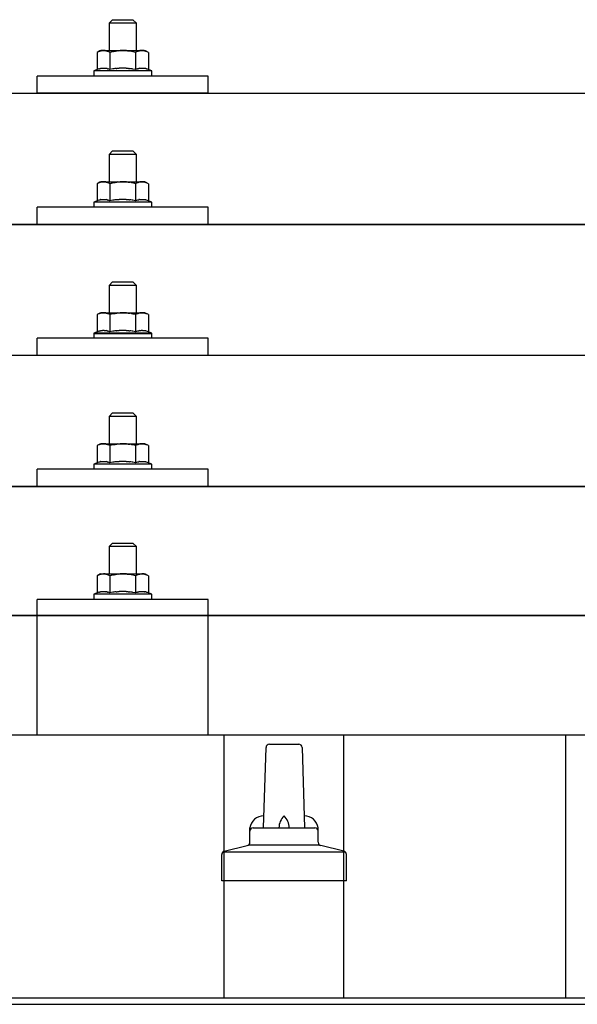
# Model space of a CAD drawing. Units: millimetres. Extents: x 0 to 21025, y 0 to 14850.
# Drawn here: x 4192 to 4356, y 5269 to 5557 of the extents above; entities that cross this region are included whole.
import ezdxf

# ---------------------------------------------------------------- set-up
doc = ezdxf.new("R2010")
doc.units = ezdxf.units.MM
doc.layers.add('YKK_13', color=4, linetype='Continuous', lineweight=30)
doc.layers.add('YKK_A1', color=4, linetype='Continuous', lineweight=30)

msp = doc.modelspace()

# ---------------------------------------------------------------- linework, layer by layer
at = {"layer": 'YKK_13'}
for p, q in [((4219.56, 5556.91), (4218.56, 5555.91)), ((4219.56, 5556.91), (4225.56, 5556.91)), ((4225.56, 5556.91), (4226.56, 5555.91)), ((4226.56, 5555.91), (4218.56, 5555.91)), ((4218.56, 5555.91), (4218.56, 5547.91)), ((4226.56, 5547.91), (4226.56, 5555.91)), ((4216.06, 5547.91), (4215.05, 5547.33)), ((4215.66, 5547.65), (4215.05, 5547.33)), ((4215.05, 5547.33), (4215.05, 5542.32)), ((4215.66, 5547.65), (4215.72, 5547.68)), ((4215.72, 5547.68), (4215.79, 5547.71)), ((4215.79, 5547.71), (4215.85, 5547.74)), ((4215.85, 5547.74), (4215.91, 5547.76)), ((4215.91, 5547.76), (4215.97, 5547.78)), ((4215.97, 5547.78), (4216.04, 5547.8)), ((4216.04, 5547.8), (4216.1, 5547.82)), ((4216.06, 5547.91), (4229.06, 5547.91)), ((4216.1, 5547.82), (4216.16, 5547.83)), ((4216.16, 5547.83), (4216.23, 5547.84)), ((4216.23, 5547.84), (4216.29, 5547.85)), ((4216.93, 5547.91), (4216.29, 5547.85)), ((4217.18, 5547.9), (4216.99, 5547.91)), ((4217.25, 5547.9), (4217.18, 5547.9)), ((4217.35, 5547.89), (4217.25, 5547.9)), ((4217.45, 5547.87), (4217.35, 5547.89)), ((4217.63, 5547.84), (4217.45, 5547.87)), ((4217.63, 5547.84), (4217.69, 5547.82)), ((4217.69, 5547.82), (4217.75, 5547.81)), ((4217.75, 5547.81), (4217.81, 5547.79)), ((4217.81, 5547.79), (4217.88, 5547.77)), ((4217.88, 5547.77), (4217.94, 5547.75)), ((4217.94, 5547.75), (4218, 5547.73)), ((4218, 5547.73), (4218.06, 5547.71)), ((4218.06, 5547.71), (4218.11, 5547.68)), ((4218.11, 5547.68), (4218.17, 5547.65)), ((4218.8, 5547.33), (4218.17, 5547.65)), ((4219.84, 5547.6), (4218.8, 5547.33)), ((4218.8, 5547.33), (4218.8, 5542.32)), ((4219.84, 5547.6), (4219.94, 5547.62)), ((4219.94, 5547.62), (4220.04, 5547.65)), ((4220.04, 5547.65), (4220.14, 5547.67)), ((4220.14, 5547.67), (4220.25, 5547.69)), ((4220.25, 5547.69), (4220.36, 5547.71)), ((4220.36, 5547.71), (4220.48, 5547.73)), ((4220.48, 5547.73), (4220.6, 5547.75)), ((4220.6, 5547.75), (4220.72, 5547.77)), ((4220.72, 5547.77), (4220.84, 5547.79)), ((4221.08, 5547.82), (4220.84, 5547.79)), ((4221.08, 5547.82), (4221.2, 5547.84)), ((4221.2, 5547.84), (4221.31, 5547.85)), ((4221.31, 5547.85), (4221.41, 5547.86)), ((4221.41, 5547.86), (4221.51, 5547.87)), ((4221.51, 5547.87), (4221.61, 5547.88)), ((4221.61, 5547.88), (4221.7, 5547.88)), ((4221.7, 5547.88), (4221.78, 5547.89)), ((4222.56, 5547.91), (4221.78, 5547.89)), ((4223.65, 5547.86), (4222.56, 5547.91)), ((4223.65, 5547.86), (4223.75, 5547.86)), ((4223.75, 5547.86), (4223.86, 5547.85)), ((4223.86, 5547.85), (4223.97, 5547.84)), ((4223.97, 5547.84), (4224.08, 5547.82)), ((4224.08, 5547.82), (4224.19, 5547.81)), ((4224.19, 5547.81), (4224.31, 5547.79)), ((4224.31, 5547.79), (4224.43, 5547.77)), ((4224.43, 5547.77), (4224.55, 5547.75)), ((4224.55, 5547.75), (4224.67, 5547.73)), ((4225.03, 5547.65), (4224.67, 5547.73)), ((4225.24, 5547.61), (4225.03, 5547.65)), ((4225.43, 5547.56), (4225.24, 5547.61)), ((4225.6, 5547.52), (4225.43, 5547.56)), ((4226.31, 5547.33), (4225.6, 5547.52)), ((4226.92, 5547.65), (4226.31, 5547.33)), ((4226.31, 5547.33), (4226.31, 5542.32)), ((4226.92, 5547.65), (4226.98, 5547.68)), ((4226.98, 5547.68), (4227.05, 5547.71)), ((4227.05, 5547.71), (4227.11, 5547.74)), ((4227.11, 5547.74), (4227.17, 5547.76)), ((4227.17, 5547.76), (4227.23, 5547.78)), ((4227.23, 5547.78), (4227.29, 5547.8)), ((4227.29, 5547.8), (4227.36, 5547.82)), ((4227.36, 5547.82), (4227.42, 5547.83)), ((4227.42, 5547.83), (4227.48, 5547.84)), ((4227.48, 5547.84), (4227.55, 5547.85)), ((4228.19, 5547.91), (4227.55, 5547.85)), ((4228.43, 5547.9), (4228.25, 5547.91)), ((4228.51, 5547.9), (4228.43, 5547.9)), ((4228.6, 5547.89), (4228.51, 5547.9)), ((4228.71, 5547.87), (4228.6, 5547.89)), ((4228.88, 5547.84), (4228.71, 5547.87)), ((4228.88, 5547.84), (4228.95, 5547.82)), ((4228.95, 5547.82), (4229.01, 5547.81)), ((4229.01, 5547.81), (4229.07, 5547.79)), ((4230.06, 5547.33), (4229.06, 5547.91)), ((4229.07, 5547.79), (4229.13, 5547.77)), ((4229.13, 5547.77), (4229.19, 5547.75)), ((4229.19, 5547.75), (4229.25, 5547.73)), ((4229.25, 5547.73), (4229.31, 5547.71)), ((4229.31, 5547.71), (4229.37, 5547.68)), ((4229.37, 5547.68), (4229.43, 5547.65)), ((4230.06, 5547.33), (4229.43, 5547.65)), ((4230.06, 5547.33), (4230.06, 5542.32)), ((4215.05, 5542.32), (4214.06, 5541.91)), ((4215.6, 5542.53), (4215.05, 5542.32)), ((4215.6, 5542.53), (4215.66, 5542.54)), ((4215.66, 5542.54), (4215.71, 5542.56)), ((4215.71, 5542.56), (4215.77, 5542.58)), ((4215.77, 5542.58), (4215.84, 5542.6)), ((4215.84, 5542.6), (4215.9, 5542.61)), ((4215.9, 5542.61), (4215.97, 5542.63)), ((4215.97, 5542.63), (4216.04, 5542.64)), ((4216.19, 5542.67), (4216.04, 5542.64)), ((4216.19, 5542.67), (4216.27, 5542.69)), ((4216.27, 5542.69), (4216.34, 5542.7)), ((4216.34, 5542.7), (4216.42, 5542.71)), ((4216.42, 5542.71), (4216.5, 5542.72)), ((4216.5, 5542.72), (4216.57, 5542.73)), ((4216.57, 5542.73), (4216.65, 5542.73)), ((4216.65, 5542.73), (4216.73, 5542.74)), ((4216.73, 5542.74), (4216.81, 5542.74)), ((4216.81, 5542.74), (4216.89, 5542.74)), ((4216.89, 5542.74), (4216.96, 5542.74)), ((4216.96, 5542.74), (4217.04, 5542.74)), ((4217.04, 5542.74), (4217.12, 5542.74)), ((4217.12, 5542.74), (4217.2, 5542.73)), ((4217.2, 5542.73), (4217.27, 5542.73)), ((4217.27, 5542.73), (4217.35, 5542.72)), ((4217.35, 5542.72), (4217.43, 5542.71)), ((4217.43, 5542.71), (4217.5, 5542.7)), ((4217.5, 5542.7), (4217.58, 5542.69)), ((4217.58, 5542.69), (4217.65, 5542.68)), ((4217.65, 5542.68), (4217.73, 5542.66)), ((4217.87, 5542.63), (4217.73, 5542.66)), ((4218.01, 5542.6), (4217.87, 5542.63)), ((4218.01, 5542.6), (4218.07, 5542.58)), ((4218.07, 5542.58), (4218.13, 5542.57)), ((4218.13, 5542.57), (4218.19, 5542.55)), ((4218.19, 5542.55), (4218.24, 5542.53)), ((4218.24, 5542.53), (4218.29, 5542.51)), ((4218.8, 5542.32), (4218.29, 5542.51)), ((4219.65, 5542.48), (4218.8, 5542.32)), ((4219.93, 5542.53), (4219.65, 5542.48)), ((4220.25, 5542.58), (4219.93, 5542.53)), ((4220.61, 5542.63), (4220.25, 5542.58)), ((4220.61, 5542.63), (4220.74, 5542.64)), ((4220.74, 5542.64), (4220.85, 5542.66)), ((4220.85, 5542.66), (4220.97, 5542.67)), ((4220.97, 5542.67), (4221.08, 5542.68)), ((4221.08, 5542.68), (4221.19, 5542.69)), ((4221.19, 5542.69), (4221.3, 5542.69)), ((4221.3, 5542.69), (4221.4, 5542.7)), ((4221.4, 5542.7), (4221.5, 5542.71)), ((4222.56, 5542.74), (4221.5, 5542.71)), ((4223.6, 5542.71), (4222.56, 5542.74)), ((4223.6, 5542.71), (4223.7, 5542.7)), ((4223.7, 5542.7), (4223.81, 5542.7)), ((4223.81, 5542.7), (4223.91, 5542.69)), ((4223.91, 5542.69), (4224.02, 5542.68)), ((4224.02, 5542.68), (4224.13, 5542.67)), ((4224.13, 5542.67), (4224.25, 5542.66)), ((4224.25, 5542.66), (4224.36, 5542.64)), ((4224.36, 5542.64), (4224.49, 5542.63)), ((4224.49, 5542.63), (4224.61, 5542.61)), ((4224.96, 5542.56), (4224.61, 5542.61)), ((4225.27, 5542.52), (4224.96, 5542.56)), ((4225.54, 5542.47), (4225.27, 5542.52)), ((4226.31, 5542.32), (4225.54, 5542.47)), ((4226.86, 5542.53), (4226.31, 5542.32)), ((4226.86, 5542.53), (4226.92, 5542.54)), ((4226.92, 5542.54), (4226.97, 5542.56)), ((4226.97, 5542.56), (4227.03, 5542.58)), ((4227.03, 5542.58), (4227.09, 5542.6)), ((4227.09, 5542.6), (4227.16, 5542.61)), ((4227.16, 5542.61), (4227.23, 5542.63)), ((4227.23, 5542.63), (4227.3, 5542.64)), ((4227.45, 5542.67), (4227.3, 5542.64)), ((4227.45, 5542.67), (4227.52, 5542.69)), ((4227.52, 5542.69), (4227.6, 5542.7)), ((4227.6, 5542.7), (4227.68, 5542.71)), ((4227.68, 5542.71), (4227.76, 5542.72)), ((4227.76, 5542.72), (4227.83, 5542.73)), ((4227.83, 5542.73), (4227.91, 5542.73)), ((4227.91, 5542.73), (4227.99, 5542.74)), ((4227.99, 5542.74), (4228.07, 5542.74)), ((4228.07, 5542.74), (4228.14, 5542.74)), ((4228.14, 5542.74), (4228.22, 5542.74)), ((4228.22, 5542.74), (4228.3, 5542.74)), ((4228.3, 5542.74), (4228.38, 5542.74)), ((4228.38, 5542.74), (4228.46, 5542.73)), ((4228.46, 5542.73), (4228.53, 5542.73)), ((4228.53, 5542.73), (4228.61, 5542.72)), ((4228.61, 5542.72), (4228.69, 5542.71)), ((4228.69, 5542.71), (4228.76, 5542.7)), ((4228.76, 5542.7), (4228.84, 5542.69)), ((4228.84, 5542.69), (4228.91, 5542.68)), ((4228.91, 5542.68), (4228.99, 5542.66)), ((4229.13, 5542.63), (4228.99, 5542.66)), ((4229.27, 5542.6), (4229.13, 5542.63)), ((4229.27, 5542.6), (4229.33, 5542.58)), ((4229.33, 5542.58), (4229.39, 5542.57)), ((4229.39, 5542.57), (4229.45, 5542.55)), ((4229.45, 5542.55), (4229.5, 5542.53)), ((4229.5, 5542.53), (4229.55, 5542.51)), ((4230.06, 5542.32), (4229.55, 5542.51)), ((4231.06, 5541.91), (4230.06, 5542.32)), ((4197.56, 5535.38), (4197.56, 5540.41)), ((4247.56, 5540.41), (4197.56, 5540.41)), ((4214.06, 5541.91), (4214.06, 5540.41)), ((4231.06, 5541.91), (4214.06, 5541.91)), ((4231.06, 5540.41), (4214.06, 5540.41)), ((4231.06, 5540.41), (4231.06, 5541.91)), ((4247.56, 5535.38), (4247.56, 5540.41)), ((2708.76, 5535.38), (4430.76, 5535.38)), ((4247.56, 5535.38), (4197.56, 5535.38)), ((4219.56, 5518.49), (4218.56, 5517.49)), ((4226.56, 5517.49), (4218.56, 5517.49)), ((4218.56, 5517.49), (4218.56, 5509.49)), ((4219.56, 5518.49), (4225.56, 5518.49)), ((4225.56, 5518.49), (4226.56, 5517.49)), ((4226.56, 5509.49), (4226.56, 5517.49)), ((4216.06, 5509.49), (4215.05, 5508.91)), ((4215.66, 5509.24), (4215.05, 5508.91)), ((4215.05, 5508.91), (4215.05, 5503.9)), ((4215.66, 5509.24), (4215.72, 5509.27)), ((4215.72, 5509.27), (4215.79, 5509.3)), ((4215.79, 5509.3), (4215.85, 5509.32)), ((4215.85, 5509.32), (4215.91, 5509.35)), ((4215.91, 5509.35), (4215.97, 5509.37)), ((4215.97, 5509.37), (4216.04, 5509.39)), ((4216.04, 5509.39), (4216.1, 5509.4)), ((4216.06, 5509.49), (4229.06, 5509.49)), ((4216.1, 5509.4), (4216.16, 5509.41)), ((4216.16, 5509.41), (4216.23, 5509.42)), ((4216.23, 5509.42), (4216.29, 5509.43)), ((4216.93, 5509.49), (4216.29, 5509.43)), ((4217.18, 5509.49), (4216.99, 5509.49)), ((4217.25, 5509.48), (4217.18, 5509.49)), ((4217.35, 5509.47), (4217.25, 5509.48)), ((4217.45, 5509.45), (4217.35, 5509.47)), ((4217.63, 5509.42), (4217.45, 5509.45)), ((4217.63, 5509.42), (4217.69, 5509.41)), ((4217.69, 5509.41), (4217.75, 5509.39)), ((4217.75, 5509.39), (4217.81, 5509.38)), ((4217.81, 5509.38), (4217.88, 5509.36)), ((4217.88, 5509.36), (4217.94, 5509.34)), ((4217.94, 5509.34), (4218, 5509.32)), ((4218, 5509.32), (4218.06, 5509.29)), ((4218.06, 5509.29), (4218.11, 5509.27)), ((4218.11, 5509.27), (4218.17, 5509.24)), ((4218.8, 5508.91), (4218.17, 5509.24)), ((4219.84, 5509.18), (4218.8, 5508.91)), ((4218.8, 5508.91), (4218.8, 5503.9)), ((4219.84, 5509.18), (4219.94, 5509.21)), ((4219.94, 5509.21), (4220.04, 5509.23)), ((4220.04, 5509.23), (4220.14, 5509.25)), ((4220.14, 5509.25), (4220.25, 5509.27)), ((4220.25, 5509.27), (4220.36, 5509.3)), ((4220.36, 5509.3), (4220.48, 5509.32)), ((4220.48, 5509.32), (4220.6, 5509.34)), ((4220.6, 5509.34), (4220.72, 5509.36)), ((4220.72, 5509.36), (4220.84, 5509.37)), ((4221.08, 5509.41), (4220.84, 5509.37)), ((4221.08, 5509.41), (4221.2, 5509.42)), ((4221.2, 5509.42), (4221.31, 5509.43)), ((4221.31, 5509.43), (4221.41, 5509.44)), ((4221.41, 5509.44), (4221.51, 5509.45)), ((4221.51, 5509.45), (4221.61, 5509.46)), ((4221.61, 5509.46), (4221.7, 5509.47)), ((4221.7, 5509.47), (4221.78, 5509.47)), ((4222.56, 5509.49), (4221.78, 5509.47)), ((4223.65, 5509.45), (4222.56, 5509.49)), ((4223.65, 5509.45), (4223.75, 5509.44)), ((4223.75, 5509.44), (4223.86, 5509.43)), ((4223.86, 5509.43), (4223.97, 5509.42)), ((4223.97, 5509.42), (4224.08, 5509.41)), ((4224.08, 5509.41), (4224.19, 5509.39)), ((4224.19, 5509.39), (4224.31, 5509.37)), ((4224.31, 5509.37), (4224.43, 5509.35)), ((4224.43, 5509.35), (4224.55, 5509.33)), ((4224.55, 5509.33), (4224.67, 5509.31)), ((4225.03, 5509.24), (4224.67, 5509.31)), ((4225.24, 5509.19), (4225.03, 5509.24)), ((4225.43, 5509.15), (4225.24, 5509.19)), ((4225.6, 5509.11), (4225.43, 5509.15)), ((4226.31, 5508.91), (4225.6, 5509.11)), ((4226.92, 5509.24), (4226.31, 5508.91)), ((4226.31, 5508.91), (4226.31, 5503.9)), ((4226.92, 5509.24), (4226.98, 5509.27)), ((4226.98, 5509.27), (4227.05, 5509.3)), ((4227.05, 5509.3), (4227.11, 5509.32)), ((4227.11, 5509.32), (4227.17, 5509.35)), ((4227.17, 5509.35), (4227.23, 5509.37)), ((4227.23, 5509.37), (4227.29, 5509.39)), ((4227.29, 5509.39), (4227.36, 5509.4)), ((4227.36, 5509.4), (4227.42, 5509.41)), ((4227.42, 5509.41), (4227.48, 5509.42)), ((4227.48, 5509.42), (4227.55, 5509.43)), ((4228.19, 5509.49), (4227.55, 5509.43)), ((4228.43, 5509.49), (4228.25, 5509.49)), ((4228.51, 5509.48), (4228.43, 5509.49)), ((4228.6, 5509.47), (4228.51, 5509.48)), ((4228.71, 5509.45), (4228.6, 5509.47)), ((4228.88, 5509.42), (4228.71, 5509.45)), ((4228.88, 5509.42), (4228.95, 5509.41)), ((4228.95, 5509.41), (4229.01, 5509.39)), ((4229.01, 5509.39), (4229.07, 5509.38)), ((4230.06, 5508.91), (4229.06, 5509.49)), ((4229.07, 5509.38), (4229.13, 5509.36)), ((4229.13, 5509.36), (4229.19, 5509.34)), ((4229.19, 5509.34), (4229.25, 5509.32)), ((4229.25, 5509.32), (4229.31, 5509.29)), ((4229.31, 5509.29), (4229.37, 5509.27)), ((4229.37, 5509.27), (4229.43, 5509.24)), ((4230.06, 5508.91), (4229.43, 5509.24)), ((4230.06, 5508.91), (4230.06, 5503.9)), ((4197.56, 5496.96), (4197.56, 5501.99)), ((4247.56, 5501.99), (4197.56, 5501.99)), ((4215.05, 5503.9), (4214.06, 5503.49)), ((4214.06, 5503.49), (4214.06, 5501.99)), ((4231.06, 5503.49), (4214.06, 5503.49)), ((4231.06, 5501.99), (4214.06, 5501.99)), ((4215.6, 5504.11), (4215.05, 5503.9)), ((4215.6, 5504.11), (4215.66, 5504.13)), ((4215.66, 5504.13), (4215.71, 5504.15)), ((4215.71, 5504.15), (4215.77, 5504.16)), ((4215.77, 5504.16), (4215.84, 5504.18)), ((4215.84, 5504.18), (4215.9, 5504.2)), ((4215.9, 5504.2), (4215.97, 5504.21)), ((4215.97, 5504.21), (4216.04, 5504.23)), ((4216.19, 5504.26), (4216.04, 5504.23)), ((4216.19, 5504.26), (4216.27, 5504.27)), ((4216.27, 5504.27), (4216.34, 5504.28)), ((4216.34, 5504.28), (4216.42, 5504.29)), ((4216.42, 5504.29), (4216.5, 5504.3)), ((4216.5, 5504.3), (4216.57, 5504.31)), ((4216.57, 5504.31), (4216.65, 5504.32)), ((4216.65, 5504.32), (4216.73, 5504.32)), ((4216.73, 5504.32), (4216.81, 5504.32)), ((4216.81, 5504.32), (4216.89, 5504.32)), ((4216.89, 5504.32), (4216.96, 5504.32)), ((4216.96, 5504.32), (4217.04, 5504.32)), ((4217.04, 5504.32), (4217.12, 5504.32)), ((4217.12, 5504.32), (4217.2, 5504.32)), ((4217.2, 5504.32), (4217.27, 5504.31)), ((4217.27, 5504.31), (4217.35, 5504.3)), ((4217.35, 5504.3), (4217.43, 5504.29)), ((4217.43, 5504.29), (4217.5, 5504.28)), ((4217.5, 5504.28), (4217.58, 5504.27)), ((4217.58, 5504.27), (4217.65, 5504.26)), ((4217.65, 5504.26), (4217.73, 5504.25)), ((4217.87, 5504.22), (4217.73, 5504.25)), ((4218.01, 5504.18), (4217.87, 5504.22)), ((4218.01, 5504.18), (4218.07, 5504.17)), ((4218.07, 5504.17), (4218.13, 5504.15)), ((4218.13, 5504.15), (4218.19, 5504.13)), ((4218.19, 5504.13), (4218.24, 5504.12)), ((4218.24, 5504.12), (4218.29, 5504.1)), ((4218.8, 5503.9), (4218.29, 5504.1)), ((4219.65, 5504.07), (4218.8, 5503.9)), ((4219.93, 5504.11), (4219.65, 5504.07)), ((4220.25, 5504.16), (4219.93, 5504.11)), ((4220.61, 5504.21), (4220.25, 5504.16)), ((4220.61, 5504.21), (4220.74, 5504.23)), ((4220.74, 5504.23), (4220.85, 5504.24)), ((4220.85, 5504.24), (4220.97, 5504.25)), ((4220.97, 5504.25), (4221.08, 5504.26)), ((4221.08, 5504.26), (4221.19, 5504.27)), ((4221.19, 5504.27), (4221.3, 5504.28)), ((4221.3, 5504.28), (4221.4, 5504.29)), ((4221.4, 5504.29), (4221.5, 5504.29)), ((4222.56, 5504.32), (4221.5, 5504.29)), ((4223.6, 5504.29), (4222.56, 5504.32)), ((4223.6, 5504.29), (4223.7, 5504.29)), ((4223.7, 5504.29), (4223.81, 5504.28)), ((4223.81, 5504.28), (4223.91, 5504.27)), ((4223.91, 5504.27), (4224.02, 5504.26)), ((4224.02, 5504.26), (4224.13, 5504.25)), ((4224.13, 5504.25), (4224.25, 5504.24)), ((4224.25, 5504.24), (4224.36, 5504.23)), ((4224.36, 5504.23), (4224.49, 5504.21)), ((4224.49, 5504.21), (4224.61, 5504.2)), ((4224.96, 5504.15), (4224.61, 5504.2)), ((4225.27, 5504.1), (4224.96, 5504.15)), ((4225.54, 5504.05), (4225.27, 5504.1)), ((4226.31, 5503.9), (4225.54, 5504.05)), ((4226.86, 5504.11), (4226.31, 5503.9)), ((4226.86, 5504.11), (4226.92, 5504.13)), ((4226.92, 5504.13), (4226.97, 5504.15)), ((4226.97, 5504.15), (4227.03, 5504.16)), ((4227.03, 5504.16), (4227.09, 5504.18)), ((4227.09, 5504.18), (4227.16, 5504.2)), ((4227.16, 5504.2), (4227.23, 5504.21)), ((4227.23, 5504.21), (4227.3, 5504.23)), ((4227.45, 5504.26), (4227.3, 5504.23)), ((4227.45, 5504.26), (4227.52, 5504.27)), ((4227.52, 5504.27), (4227.6, 5504.28)), ((4227.6, 5504.28), (4227.68, 5504.29)), ((4227.68, 5504.29), (4227.76, 5504.3)), ((4227.76, 5504.3), (4227.83, 5504.31)), ((4227.83, 5504.31), (4227.91, 5504.32)), ((4227.91, 5504.32), (4227.99, 5504.32)), ((4227.99, 5504.32), (4228.07, 5504.32)), ((4228.07, 5504.32), (4228.14, 5504.32)), ((4228.14, 5504.32), (4228.22, 5504.32)), ((4228.22, 5504.32), (4228.3, 5504.32)), ((4228.3, 5504.32), (4228.38, 5504.32)), ((4228.38, 5504.32), (4228.46, 5504.32)), ((4228.46, 5504.32), (4228.53, 5504.31)), ((4228.53, 5504.31), (4228.61, 5504.3)), ((4228.61, 5504.3), (4228.69, 5504.29)), ((4228.69, 5504.29), (4228.76, 5504.28)), ((4228.76, 5504.28), (4228.84, 5504.27)), ((4228.84, 5504.27), (4228.91, 5504.26)), ((4228.91, 5504.26), (4228.99, 5504.25)), ((4229.13, 5504.22), (4228.99, 5504.25)), ((4229.27, 5504.18), (4229.13, 5504.22)), ((4229.27, 5504.18), (4229.33, 5504.17)), ((4229.33, 5504.17), (4229.39, 5504.15)), ((4229.39, 5504.15), (4229.45, 5504.13)), ((4229.45, 5504.13), (4229.5, 5504.12)), ((4229.5, 5504.12), (4229.55, 5504.1)), ((4230.06, 5503.9), (4229.55, 5504.1)), ((4231.06, 5503.49), (4230.06, 5503.9)), ((4231.06, 5501.99), (4231.06, 5503.49)), ((4247.56, 5496.96), (4247.56, 5501.99)), ((2708.76, 5496.96), (4430.76, 5496.96)), ((4430.76, 5496.96), (2708.76, 5496.96)), ((4247.56, 5496.96), (4197.56, 5496.96)), ((4219.56, 5480.15), (4218.56, 5479.15)), ((4226.56, 5479.15), (4218.56, 5479.15)), ((4218.56, 5479.15), (4218.56, 5471.15)), ((4219.56, 5480.15), (4225.56, 5480.15)), ((4225.56, 5480.15), (4226.56, 5479.15)), ((4226.56, 5471.15), (4226.56, 5479.15)), ((4216.06, 5471.15), (4215.05, 5470.57)), ((4215.66, 5470.89), (4215.05, 5470.57)), ((4215.05, 5470.57), (4215.05, 5465.56)), ((4215.66, 5470.89), (4215.72, 5470.92)), ((4215.72, 5470.92), (4215.79, 5470.95)), ((4215.79, 5470.95), (4215.85, 5470.98)), ((4215.85, 5470.98), (4215.91, 5471)), ((4215.91, 5471), (4215.97, 5471.02)), ((4215.97, 5471.02), (4216.04, 5471.04)), ((4216.04, 5471.04), (4216.1, 5471.06)), ((4216.06, 5471.15), (4229.06, 5471.15)), ((4216.1, 5471.06), (4216.16, 5471.07)), ((4216.16, 5471.07), (4216.23, 5471.08)), ((4216.23, 5471.08), (4216.29, 5471.09)), ((4216.93, 5471.15), (4216.29, 5471.09)), ((4217.18, 5471.14), (4216.99, 5471.14)), ((4217.25, 5471.14), (4217.18, 5471.14)), ((4217.35, 5471.12), (4217.25, 5471.14)), ((4217.45, 5471.11), (4217.35, 5471.12)), ((4217.63, 5471.08), (4217.45, 5471.11)), ((4217.63, 5471.08), (4217.69, 5471.06)), ((4217.69, 5471.06), (4217.75, 5471.05)), ((4217.75, 5471.05), (4217.81, 5471.03)), ((4217.81, 5471.03), (4217.88, 5471.01)), ((4217.88, 5471.01), (4217.94, 5470.99)), ((4217.94, 5470.99), (4218, 5470.97)), ((4218, 5470.97), (4218.06, 5470.95)), ((4218.06, 5470.95), (4218.11, 5470.92)), ((4218.11, 5470.92), (4218.17, 5470.89)), ((4218.8, 5470.57), (4218.17, 5470.89)), ((4219.84, 5470.84), (4218.8, 5470.57)), ((4218.8, 5470.57), (4218.8, 5465.56)), ((4219.84, 5470.84), (4219.94, 5470.86)), ((4219.94, 5470.86), (4220.04, 5470.88)), ((4220.04, 5470.88), (4220.14, 5470.91)), ((4220.14, 5470.91), (4220.25, 5470.93)), ((4220.25, 5470.93), (4220.36, 5470.95)), ((4220.36, 5470.95), (4220.48, 5470.97)), ((4220.48, 5470.97), (4220.6, 5470.99)), ((4220.6, 5470.99), (4220.72, 5471.01)), ((4220.72, 5471.01), (4220.84, 5471.03)), ((4221.08, 5471.06), (4220.84, 5471.03)), ((4221.08, 5471.06), (4221.2, 5471.08)), ((4221.2, 5471.08), (4221.31, 5471.09)), ((4221.31, 5471.09), (4221.41, 5471.1)), ((4221.41, 5471.1), (4221.51, 5471.11)), ((4221.51, 5471.11), (4221.61, 5471.12)), ((4221.61, 5471.12), (4221.7, 5471.12)), ((4221.7, 5471.12), (4221.78, 5471.13)), ((4222.56, 5471.15), (4221.78, 5471.13)), ((4223.65, 5471.1), (4222.56, 5471.15)), ((4223.65, 5471.1), (4223.75, 5471.09)), ((4223.75, 5471.09), (4223.86, 5471.09)), ((4223.86, 5471.09), (4223.97, 5471.07)), ((4223.97, 5471.07), (4224.08, 5471.06)), ((4224.08, 5471.06), (4224.19, 5471.05)), ((4224.19, 5471.05), (4224.31, 5471.03)), ((4224.31, 5471.03), (4224.43, 5471.01)), ((4224.43, 5471.01), (4224.55, 5470.99)), ((4224.55, 5470.99), (4224.67, 5470.96)), ((4225.03, 5470.89), (4224.67, 5470.96)), ((4225.24, 5470.85), (4225.03, 5470.89)), ((4225.43, 5470.8), (4225.24, 5470.85)), ((4225.6, 5470.76), (4225.43, 5470.8)), ((4226.31, 5470.57), (4225.6, 5470.76)), ((4226.92, 5470.89), (4226.31, 5470.57)), ((4226.31, 5470.57), (4226.31, 5465.56)), ((4226.92, 5470.89), (4226.98, 5470.92)), ((4226.98, 5470.92), (4227.05, 5470.95)), ((4227.05, 5470.95), (4227.11, 5470.98)), ((4227.11, 5470.98), (4227.17, 5471)), ((4227.17, 5471), (4227.23, 5471.02)), ((4227.23, 5471.02), (4227.29, 5471.04)), ((4227.29, 5471.04), (4227.36, 5471.06)), ((4227.36, 5471.06), (4227.42, 5471.07)), ((4227.42, 5471.07), (4227.48, 5471.08)), ((4227.48, 5471.08), (4227.55, 5471.09)), ((4228.19, 5471.15), (4227.55, 5471.09)), ((4228.43, 5471.14), (4228.25, 5471.14)), ((4228.51, 5471.14), (4228.43, 5471.14)), ((4228.6, 5471.12), (4228.51, 5471.14)), ((4228.71, 5471.11), (4228.6, 5471.12)), ((4228.88, 5471.08), (4228.71, 5471.11)), ((4228.88, 5471.08), (4228.95, 5471.06)), ((4228.95, 5471.06), (4229.01, 5471.05)), ((4229.01, 5471.05), (4229.07, 5471.03)), ((4230.06, 5470.57), (4229.06, 5471.15)), ((4229.07, 5471.03), (4229.13, 5471.01)), ((4229.13, 5471.01), (4229.19, 5470.99)), ((4229.19, 5470.99), (4229.25, 5470.97)), ((4229.25, 5470.97), (4229.31, 5470.95)), ((4229.31, 5470.95), (4229.37, 5470.92)), ((4229.37, 5470.92), (4229.43, 5470.89)), ((4230.06, 5470.57), (4229.43, 5470.89)), ((4230.06, 5470.57), (4230.06, 5465.56)), ((4215.05, 5465.56), (4214.06, 5465.15)), ((4214.06, 5465.15), (4214.06, 5463.65)), ((4231.06, 5465.15), (4214.06, 5465.15)), ((4215.6, 5465.77), (4215.05, 5465.56)), ((4215.6, 5465.77), (4215.66, 5465.78)), ((4215.66, 5465.78), (4215.71, 5465.8)), ((4215.71, 5465.8), (4215.77, 5465.82)), ((4215.77, 5465.82), (4215.84, 5465.84)), ((4215.84, 5465.84), (4215.9, 5465.85)), ((4215.9, 5465.85), (4215.97, 5465.87)), ((4215.97, 5465.87), (4216.04, 5465.88)), ((4216.19, 5465.91), (4216.04, 5465.88)), ((4216.19, 5465.91), (4216.27, 5465.93)), ((4216.27, 5465.93), (4216.34, 5465.94)), ((4216.34, 5465.94), (4216.42, 5465.95)), ((4216.42, 5465.95), (4216.5, 5465.96)), ((4216.5, 5465.96), (4216.57, 5465.96)), ((4216.57, 5465.96), (4216.65, 5465.97)), ((4216.65, 5465.97), (4216.73, 5465.98)), ((4216.73, 5465.98), (4216.81, 5465.98)), ((4216.81, 5465.98), (4216.89, 5465.98)), ((4216.89, 5465.98), (4216.96, 5465.98)), ((4216.96, 5465.98), (4217.04, 5465.98)), ((4217.04, 5465.98), (4217.12, 5465.97)), ((4217.12, 5465.97), (4217.2, 5465.97)), ((4217.2, 5465.97), (4217.27, 5465.96)), ((4217.27, 5465.96), (4217.35, 5465.96)), ((4217.35, 5465.96), (4217.43, 5465.95)), ((4217.43, 5465.95), (4217.5, 5465.94)), ((4217.5, 5465.94), (4217.58, 5465.93)), ((4217.58, 5465.93), (4217.65, 5465.91)), ((4217.65, 5465.91), (4217.73, 5465.9)), ((4217.87, 5465.87), (4217.73, 5465.9)), ((4218.01, 5465.84), (4217.87, 5465.87)), ((4218.01, 5465.84), (4218.07, 5465.82)), ((4218.07, 5465.82), (4218.13, 5465.8)), ((4218.13, 5465.8), (4218.19, 5465.79)), ((4218.19, 5465.79), (4218.24, 5465.77)), ((4218.24, 5465.77), (4218.29, 5465.75)), ((4218.8, 5465.56), (4218.29, 5465.75)), ((4219.65, 5465.72), (4218.8, 5465.56)), ((4219.93, 5465.77), (4219.65, 5465.72)), ((4220.25, 5465.82), (4219.93, 5465.77)), ((4220.61, 5465.87), (4220.25, 5465.82)), ((4220.61, 5465.87), (4220.74, 5465.88)), ((4220.74, 5465.88), (4220.85, 5465.89)), ((4220.85, 5465.89), (4220.97, 5465.91)), ((4220.97, 5465.91), (4221.08, 5465.92)), ((4221.08, 5465.92), (4221.19, 5465.93)), ((4221.19, 5465.93), (4221.3, 5465.93)), ((4221.3, 5465.93), (4221.4, 5465.94)), ((4221.4, 5465.94), (4221.5, 5465.94)), ((4222.56, 5465.97), (4221.5, 5465.94)), ((4223.6, 5465.95), (4222.56, 5465.97)), ((4223.6, 5465.95), (4223.7, 5465.94)), ((4223.7, 5465.94), (4223.81, 5465.93)), ((4223.81, 5465.93), (4223.91, 5465.93)), ((4223.91, 5465.93), (4224.02, 5465.92)), ((4224.02, 5465.92), (4224.13, 5465.91)), ((4224.13, 5465.91), (4224.25, 5465.9)), ((4224.25, 5465.9), (4224.36, 5465.88)), ((4224.36, 5465.88), (4224.49, 5465.87)), ((4224.49, 5465.87), (4224.61, 5465.85)), ((4224.96, 5465.8), (4224.61, 5465.85)), ((4225.27, 5465.75), (4224.96, 5465.8)), ((4225.54, 5465.71), (4225.27, 5465.75)), ((4226.31, 5465.56), (4225.54, 5465.71)), ((4226.86, 5465.77), (4226.31, 5465.56)), ((4226.86, 5465.77), (4226.92, 5465.78)), ((4226.92, 5465.78), (4226.97, 5465.8)), ((4226.97, 5465.8), (4227.03, 5465.82)), ((4227.03, 5465.82), (4227.09, 5465.84)), ((4227.09, 5465.84), (4227.16, 5465.85)), ((4227.16, 5465.85), (4227.23, 5465.87)), ((4227.23, 5465.87), (4227.3, 5465.88)), ((4227.45, 5465.91), (4227.3, 5465.88)), ((4227.45, 5465.91), (4227.52, 5465.93)), ((4227.52, 5465.93), (4227.6, 5465.94)), ((4227.6, 5465.94), (4227.68, 5465.95)), ((4227.68, 5465.95), (4227.76, 5465.96)), ((4227.76, 5465.96), (4227.83, 5465.96)), ((4227.83, 5465.96), (4227.91, 5465.97)), ((4227.91, 5465.97), (4227.99, 5465.98)), ((4227.99, 5465.98), (4228.07, 5465.98)), ((4228.07, 5465.98), (4228.14, 5465.98)), ((4228.14, 5465.98), (4228.22, 5465.98)), ((4228.22, 5465.98), (4228.3, 5465.98)), ((4228.3, 5465.98), (4228.38, 5465.97)), ((4228.38, 5465.97), (4228.46, 5465.97)), ((4228.46, 5465.97), (4228.53, 5465.96)), ((4228.53, 5465.96), (4228.61, 5465.96)), ((4228.61, 5465.96), (4228.69, 5465.95)), ((4228.69, 5465.95), (4228.76, 5465.94)), ((4228.76, 5465.94), (4228.84, 5465.93)), ((4228.84, 5465.93), (4228.91, 5465.91)), ((4228.91, 5465.91), (4228.99, 5465.9)), ((4229.13, 5465.87), (4228.99, 5465.9)), ((4229.27, 5465.84), (4229.13, 5465.87)), ((4229.27, 5465.84), (4229.33, 5465.82)), ((4229.33, 5465.82), (4229.39, 5465.8)), ((4229.39, 5465.8), (4229.45, 5465.79)), ((4229.45, 5465.79), (4229.5, 5465.77)), ((4229.5, 5465.77), (4229.55, 5465.75)), ((4230.06, 5465.56), (4229.55, 5465.75)), ((4231.06, 5465.15), (4230.06, 5465.56)), ((4231.06, 5463.65), (4231.06, 5465.15)), ((4197.56, 5458.62), (4197.56, 5463.65)), ((4247.56, 5463.65), (4197.56, 5463.65)), ((4231.06, 5463.65), (4214.06, 5463.65)), ((4247.56, 5458.62), (4247.56, 5463.65)), ((4430.76, 5458.62), (2708.76, 5458.62)), ((4247.56, 5458.62), (4197.56, 5458.62)), ((4219.56, 5441.8), (4218.56, 5440.8)), ((4219.56, 5441.8), (4225.56, 5441.8)), ((4225.56, 5441.8), (4226.56, 5440.8)), ((4226.56, 5440.8), (4218.56, 5440.8)), ((4218.56, 5440.8), (4218.56, 5432.8)), ((4226.56, 5432.8), (4226.56, 5440.8)), ((4216.06, 5432.8), (4215.05, 5432.22)), ((4216.04, 5432.69), (4216.1, 5432.71)), ((4216.06, 5432.8), (4229.06, 5432.8)), ((4216.1, 5432.71), (4216.16, 5432.72)), ((4216.16, 5432.72), (4216.23, 5432.73)), ((4216.23, 5432.73), (4216.29, 5432.74)), ((4216.93, 5432.8), (4216.29, 5432.74)), ((4217.18, 5432.8), (4216.99, 5432.8)), ((4217.25, 5432.79), (4217.18, 5432.8)), ((4217.35, 5432.78), (4217.25, 5432.79)), ((4217.45, 5432.76), (4217.35, 5432.78)), ((4217.63, 5432.73), (4217.45, 5432.76)), ((4217.63, 5432.73), (4217.69, 5432.72)), ((4217.69, 5432.72), (4217.75, 5432.7)), ((4221.08, 5432.72), (4220.84, 5432.68)), ((4221.08, 5432.72), (4221.2, 5432.73)), ((4221.2, 5432.73), (4221.31, 5432.74)), ((4221.31, 5432.74), (4221.41, 5432.75)), ((4221.41, 5432.75), (4221.51, 5432.76)), ((4221.51, 5432.76), (4221.61, 5432.77)), ((4221.61, 5432.77), (4221.7, 5432.78)), ((4221.7, 5432.78), (4221.78, 5432.78)), ((4222.56, 5432.8), (4221.78, 5432.78)), ((4223.65, 5432.76), (4222.56, 5432.8)), ((4223.65, 5432.76), (4223.75, 5432.75)), ((4223.75, 5432.75), (4223.86, 5432.74)), ((4223.86, 5432.74), (4223.97, 5432.73)), ((4223.97, 5432.73), (4224.08, 5432.72)), ((4224.08, 5432.72), (4224.19, 5432.7)), ((4227.29, 5432.69), (4227.36, 5432.71)), ((4227.36, 5432.71), (4227.42, 5432.72)), ((4227.42, 5432.72), (4227.48, 5432.73)), ((4227.48, 5432.73), (4227.55, 5432.74)), ((4228.19, 5432.8), (4227.55, 5432.74)), ((4228.43, 5432.8), (4228.25, 5432.8)), ((4228.51, 5432.79), (4228.43, 5432.8)), ((4228.6, 5432.78), (4228.51, 5432.79)), ((4228.71, 5432.76), (4228.6, 5432.78)), ((4228.88, 5432.73), (4228.71, 5432.76)), ((4228.88, 5432.73), (4228.95, 5432.72)), ((4228.95, 5432.72), (4229.01, 5432.7)), ((4230.06, 5432.22), (4229.06, 5432.8)), ((4215.66, 5432.55), (4215.05, 5432.22)), ((4215.05, 5432.22), (4215.05, 5427.21)), ((4215.66, 5432.55), (4215.72, 5432.58)), ((4215.72, 5432.58), (4215.79, 5432.61)), ((4215.79, 5432.61), (4215.85, 5432.63)), ((4215.85, 5432.63), (4215.91, 5432.66)), ((4215.91, 5432.66), (4215.97, 5432.68)), ((4215.97, 5432.68), (4216.04, 5432.69)), ((4217.75, 5432.7), (4217.81, 5432.69)), ((4217.81, 5432.69), (4217.88, 5432.67)), ((4217.88, 5432.67), (4217.94, 5432.65)), ((4217.94, 5432.65), (4218, 5432.62)), ((4218, 5432.62), (4218.06, 5432.6)), ((4218.06, 5432.6), (4218.11, 5432.58)), ((4218.11, 5432.58), (4218.17, 5432.55)), ((4218.8, 5432.22), (4218.17, 5432.55)), ((4219.84, 5432.49), (4218.8, 5432.22)), ((4218.8, 5432.22), (4218.8, 5427.21)), ((4219.84, 5432.49), (4219.94, 5432.52)), ((4219.94, 5432.52), (4220.04, 5432.54)), ((4220.04, 5432.54), (4220.14, 5432.56)), ((4220.14, 5432.56), (4220.25, 5432.58)), ((4220.25, 5432.58), (4220.36, 5432.61)), ((4220.36, 5432.61), (4220.48, 5432.63)), ((4220.48, 5432.63), (4220.6, 5432.65)), ((4220.6, 5432.65), (4220.72, 5432.66)), ((4220.72, 5432.66), (4220.84, 5432.68)), ((4224.19, 5432.7), (4224.31, 5432.68)), ((4224.31, 5432.68), (4224.43, 5432.66)), ((4224.43, 5432.66), (4224.55, 5432.64)), ((4224.55, 5432.64), (4224.67, 5432.62)), ((4225.03, 5432.55), (4224.67, 5432.62)), ((4225.24, 5432.5), (4225.03, 5432.55)), ((4225.43, 5432.46), (4225.24, 5432.5)), ((4225.6, 5432.42), (4225.43, 5432.46)), ((4226.31, 5432.22), (4225.6, 5432.42)), ((4226.92, 5432.55), (4226.31, 5432.22)), ((4226.31, 5432.22), (4226.31, 5427.21)), ((4226.92, 5432.55), (4226.98, 5432.58)), ((4226.98, 5432.58), (4227.05, 5432.61)), ((4227.05, 5432.61), (4227.11, 5432.63)), ((4227.11, 5432.63), (4227.17, 5432.66)), ((4227.17, 5432.66), (4227.23, 5432.68)), ((4227.23, 5432.68), (4227.29, 5432.69)), ((4229.01, 5432.7), (4229.07, 5432.69)), ((4229.07, 5432.69), (4229.13, 5432.67)), ((4229.13, 5432.67), (4229.19, 5432.65)), ((4229.19, 5432.65), (4229.25, 5432.62)), ((4229.25, 5432.62), (4229.31, 5432.6)), ((4229.31, 5432.6), (4229.37, 5432.58)), ((4229.37, 5432.58), (4229.43, 5432.55)), ((4230.06, 5432.22), (4229.43, 5432.55)), ((4230.06, 5432.22), (4230.06, 5427.21)), ((4215.05, 5427.21), (4214.06, 5426.8)), ((4215.6, 5427.42), (4215.05, 5427.21)), ((4215.6, 5427.42), (4215.66, 5427.44)), ((4215.66, 5427.44), (4215.71, 5427.46)), ((4215.71, 5427.46), (4215.77, 5427.47)), ((4215.77, 5427.47), (4215.84, 5427.49)), ((4215.84, 5427.49), (4215.9, 5427.51)), ((4215.9, 5427.51), (4215.97, 5427.52)), ((4215.97, 5427.52), (4216.04, 5427.54)), ((4216.19, 5427.57), (4216.04, 5427.54)), ((4216.19, 5427.57), (4216.27, 5427.58)), ((4216.27, 5427.58), (4216.34, 5427.59)), ((4216.34, 5427.59), (4216.42, 5427.6)), ((4216.42, 5427.6), (4216.5, 5427.61)), ((4216.5, 5427.61), (4216.57, 5427.62)), ((4216.57, 5427.62), (4216.65, 5427.63)), ((4216.65, 5427.63), (4216.73, 5427.63)), ((4216.73, 5427.63), (4216.81, 5427.63)), ((4216.81, 5427.63), (4216.89, 5427.63)), ((4216.89, 5427.63), (4216.96, 5427.63)), ((4216.96, 5427.63), (4217.04, 5427.63)), ((4217.04, 5427.63), (4217.12, 5427.63)), ((4217.12, 5427.63), (4217.2, 5427.62)), ((4217.2, 5427.62), (4217.27, 5427.62)), ((4217.27, 5427.62), (4217.35, 5427.61)), ((4217.35, 5427.61), (4217.43, 5427.6)), ((4217.43, 5427.6), (4217.5, 5427.59)), ((4217.5, 5427.59), (4217.58, 5427.58)), ((4217.58, 5427.58), (4217.65, 5427.57)), ((4217.65, 5427.57), (4217.73, 5427.55)), ((4217.87, 5427.52), (4217.73, 5427.55)), ((4218.01, 5427.49), (4217.87, 5427.52)), ((4218.01, 5427.49), (4218.07, 5427.48)), ((4218.07, 5427.48), (4218.13, 5427.46)), ((4218.13, 5427.46), (4218.19, 5427.44)), ((4218.19, 5427.44), (4218.24, 5427.42)), ((4218.24, 5427.42), (4218.29, 5427.41)), ((4218.8, 5427.21), (4218.29, 5427.41)), ((4219.65, 5427.38), (4218.8, 5427.21)), ((4219.93, 5427.42), (4219.65, 5427.38)), ((4220.25, 5427.47), (4219.93, 5427.42)), ((4220.61, 5427.52), (4220.25, 5427.47)), ((4220.61, 5427.52), (4220.74, 5427.54)), ((4220.74, 5427.54), (4220.85, 5427.55)), ((4220.85, 5427.55), (4220.97, 5427.56)), ((4220.97, 5427.56), (4221.08, 5427.57)), ((4221.08, 5427.57), (4221.19, 5427.58)), ((4221.19, 5427.58), (4221.3, 5427.59)), ((4221.3, 5427.59), (4221.4, 5427.59)), ((4221.4, 5427.59), (4221.5, 5427.6)), ((4222.56, 5427.63), (4221.5, 5427.6)), ((4223.6, 5427.6), (4222.56, 5427.63)), ((4223.6, 5427.6), (4223.7, 5427.6)), ((4223.7, 5427.6), (4223.81, 5427.59)), ((4223.81, 5427.59), (4223.91, 5427.58)), ((4223.91, 5427.58), (4224.02, 5427.57)), ((4224.02, 5427.57), (4224.13, 5427.56)), ((4224.13, 5427.56), (4224.25, 5427.55)), ((4224.25, 5427.55), (4224.36, 5427.54)), ((4224.36, 5427.54), (4224.49, 5427.52)), ((4224.49, 5427.52), (4224.61, 5427.51)), ((4224.96, 5427.46), (4224.61, 5427.51)), ((4225.27, 5427.41), (4224.96, 5427.46)), ((4225.54, 5427.36), (4225.27, 5427.41)), ((4226.31, 5427.21), (4225.54, 5427.36)), ((4226.86, 5427.42), (4226.31, 5427.21)), ((4226.86, 5427.42), (4226.92, 5427.44)), ((4226.92, 5427.44), (4226.97, 5427.46)), ((4226.97, 5427.46), (4227.03, 5427.47)), ((4227.03, 5427.47), (4227.09, 5427.49)), ((4227.09, 5427.49), (4227.16, 5427.51)), ((4227.16, 5427.51), (4227.23, 5427.52)), ((4227.23, 5427.52), (4227.3, 5427.54)), ((4227.45, 5427.57), (4227.3, 5427.54)), ((4227.45, 5427.57), (4227.52, 5427.58)), ((4227.52, 5427.58), (4227.6, 5427.59)), ((4227.6, 5427.59), (4227.68, 5427.6)), ((4227.68, 5427.6), (4227.76, 5427.61)), ((4227.76, 5427.61), (4227.83, 5427.62)), ((4227.83, 5427.62), (4227.91, 5427.63)), ((4227.91, 5427.63), (4227.99, 5427.63)), ((4227.99, 5427.63), (4228.07, 5427.63)), ((4228.07, 5427.63), (4228.14, 5427.63)), ((4228.14, 5427.63), (4228.22, 5427.63)), ((4228.22, 5427.63), (4228.3, 5427.63)), ((4228.3, 5427.63), (4228.38, 5427.63)), ((4228.38, 5427.63), (4228.46, 5427.62)), ((4228.46, 5427.62), (4228.53, 5427.62)), ((4228.53, 5427.62), (4228.61, 5427.61)), ((4228.61, 5427.61), (4228.69, 5427.6)), ((4228.69, 5427.6), (4228.76, 5427.59)), ((4228.76, 5427.59), (4228.84, 5427.58)), ((4228.84, 5427.58), (4228.91, 5427.57)), ((4228.91, 5427.57), (4228.99, 5427.55)), ((4229.13, 5427.52), (4228.99, 5427.55)), ((4229.27, 5427.49), (4229.13, 5427.52)), ((4229.27, 5427.49), (4229.33, 5427.48)), ((4229.33, 5427.48), (4229.39, 5427.46)), ((4229.39, 5427.46), (4229.45, 5427.44)), ((4229.45, 5427.44), (4229.5, 5427.42)), ((4229.5, 5427.42), (4229.55, 5427.41)), ((4230.06, 5427.21), (4229.55, 5427.41)), ((4231.06, 5426.8), (4230.06, 5427.21)), ((4197.56, 5420.27), (4197.56, 5425.3)), ((4247.56, 5425.3), (4197.56, 5425.3)), ((4214.06, 5426.8), (4214.06, 5425.3)), ((4231.06, 5426.8), (4214.06, 5426.8)), ((4231.06, 5425.3), (4214.06, 5425.3)), ((4231.06, 5425.3), (4231.06, 5426.8)), ((4247.56, 5420.27), (4247.56, 5425.3)), ((2708.76, 5420.27), (4430.76, 5420.27)), ((4430.76, 5420.27), (2708.76, 5420.27)), ((4247.56, 5420.27), (4197.56, 5420.27)), ((4219.56, 5403.71), (4218.56, 5402.71)), ((4226.56, 5402.71), (4218.56, 5402.71)), ((4218.56, 5402.71), (4218.56, 5394.71)), ((4219.56, 5403.71), (4225.56, 5403.71)), ((4225.56, 5403.71), (4226.56, 5402.71)), ((4226.56, 5394.71), (4226.56, 5402.71)), ((4216.06, 5394.71), (4215.05, 5394.13)), ((4215.66, 5394.46), (4215.05, 5394.13)), ((4215.05, 5394.13), (4215.05, 5389.13)), ((4215.66, 5394.46), (4215.72, 5394.49)), ((4215.72, 5394.49), (4215.79, 5394.52)), ((4215.79, 5394.52), (4215.85, 5394.55)), ((4215.85, 5394.55), (4215.91, 5394.57)), ((4215.91, 5394.57), (4215.97, 5394.59)), ((4215.97, 5394.59), (4216.04, 5394.61)), ((4216.04, 5394.61), (4216.1, 5394.62)), ((4216.06, 5394.71), (4229.06, 5394.71)), ((4216.1, 5394.62), (4216.16, 5394.64)), ((4216.16, 5394.64), (4216.23, 5394.65)), ((4216.23, 5394.65), (4216.29, 5394.65)), ((4216.93, 5394.71), (4216.29, 5394.65)), ((4217.18, 5394.71), (4216.99, 5394.71)), ((4217.25, 5394.7), (4217.18, 5394.71)), ((4217.35, 5394.69), (4217.25, 5394.7)), ((4217.45, 5394.68), (4217.35, 5394.69)), ((4217.63, 5394.65), (4217.45, 5394.68)), ((4217.63, 5394.65), (4217.69, 5394.63)), ((4217.69, 5394.63), (4217.75, 5394.62)), ((4217.75, 5394.62), (4217.81, 5394.6)), ((4217.81, 5394.6), (4217.88, 5394.58)), ((4217.88, 5394.58), (4217.94, 5394.56)), ((4217.94, 5394.56), (4218, 5394.54)), ((4218, 5394.54), (4218.06, 5394.52)), ((4218.06, 5394.52), (4218.11, 5394.49)), ((4218.11, 5394.49), (4218.17, 5394.46)), ((4218.8, 5394.13), (4218.17, 5394.46)), ((4219.84, 5394.41), (4218.8, 5394.13)), ((4218.8, 5394.13), (4218.8, 5389.13)), ((4219.84, 5394.41), (4219.94, 5394.43)), ((4219.94, 5394.43), (4220.04, 5394.45)), ((4220.04, 5394.45), (4220.14, 5394.48)), ((4220.14, 5394.48), (4220.25, 5394.5)), ((4220.25, 5394.5), (4220.36, 5394.52)), ((4220.36, 5394.52), (4220.48, 5394.54)), ((4220.48, 5394.54), (4220.6, 5394.56)), ((4220.6, 5394.56), (4220.72, 5394.58)), ((4220.72, 5394.58), (4220.84, 5394.6)), ((4221.08, 5394.63), (4220.84, 5394.6)), ((4221.08, 5394.63), (4221.2, 5394.64)), ((4221.2, 5394.64), (4221.31, 5394.66)), ((4221.31, 5394.66), (4221.41, 5394.67)), ((4221.41, 5394.67), (4221.51, 5394.68)), ((4221.51, 5394.68), (4221.61, 5394.68)), ((4221.61, 5394.68), (4221.7, 5394.69)), ((4221.7, 5394.69), (4221.78, 5394.7)), ((4222.56, 5394.71), (4221.78, 5394.7)), ((4223.65, 5394.67), (4222.56, 5394.71)), ((4223.65, 5394.67), (4223.75, 5394.66)), ((4223.75, 5394.66), (4223.86, 5394.65)), ((4223.86, 5394.65), (4223.97, 5394.64)), ((4223.97, 5394.64), (4224.08, 5394.63)), ((4224.08, 5394.63), (4224.19, 5394.62)), ((4224.19, 5394.62), (4224.31, 5394.6)), ((4224.31, 5394.6), (4224.43, 5394.58)), ((4224.43, 5394.58), (4224.55, 5394.56)), ((4224.55, 5394.56), (4224.67, 5394.53)), ((4225.03, 5394.46), (4224.67, 5394.53)), ((4225.24, 5394.42), (4225.03, 5394.46)), ((4225.43, 5394.37), (4225.24, 5394.42)), ((4225.6, 5394.33), (4225.43, 5394.37)), ((4226.31, 5394.13), (4225.6, 5394.33)), ((4226.92, 5394.46), (4226.31, 5394.13)), ((4226.31, 5394.13), (4226.31, 5389.13)), ((4226.92, 5394.46), (4226.98, 5394.49)), ((4226.98, 5394.49), (4227.05, 5394.52)), ((4227.05, 5394.52), (4227.11, 5394.55)), ((4227.11, 5394.55), (4227.17, 5394.57)), ((4227.17, 5394.57), (4227.23, 5394.59)), ((4227.23, 5394.59), (4227.29, 5394.61)), ((4227.29, 5394.61), (4227.36, 5394.62)), ((4227.36, 5394.62), (4227.42, 5394.64)), ((4227.42, 5394.64), (4227.48, 5394.65)), ((4227.48, 5394.65), (4227.55, 5394.65)), ((4228.19, 5394.71), (4227.55, 5394.65)), ((4228.43, 5394.71), (4228.25, 5394.71)), ((4228.51, 5394.7), (4228.43, 5394.71)), ((4228.6, 5394.69), (4228.51, 5394.7)), ((4228.71, 5394.68), (4228.6, 5394.69)), ((4228.88, 5394.65), (4228.71, 5394.68)), ((4228.88, 5394.65), (4228.95, 5394.63)), ((4228.95, 5394.63), (4229.01, 5394.62)), ((4229.01, 5394.62), (4229.07, 5394.6)), ((4230.06, 5394.13), (4229.06, 5394.71)), ((4229.07, 5394.6), (4229.13, 5394.58)), ((4229.13, 5394.58), (4229.19, 5394.56)), ((4229.19, 5394.56), (4229.25, 5394.54)), ((4229.25, 5394.54), (4229.31, 5394.52)), ((4229.31, 5394.52), (4229.37, 5394.49)), ((4229.37, 5394.49), (4229.43, 5394.46)), ((4230.06, 5394.13), (4229.43, 5394.46)), ((4230.06, 5394.13), (4230.06, 5389.13)), ((4216.19, 5389.48), (4216.04, 5389.45)), ((4216.19, 5389.48), (4216.27, 5389.5)), ((4216.27, 5389.5), (4216.34, 5389.51)), ((4216.34, 5389.51), (4216.42, 5389.52)), ((4216.42, 5389.52), (4216.5, 5389.53)), ((4216.5, 5389.53), (4216.57, 5389.53)), ((4216.57, 5389.53), (4216.65, 5389.54)), ((4216.65, 5389.54), (4216.73, 5389.54)), ((4216.73, 5389.54), (4216.81, 5389.55)), ((4216.81, 5389.55), (4216.89, 5389.55)), ((4216.89, 5389.55), (4216.96, 5389.55)), ((4216.96, 5389.55), (4217.04, 5389.55)), ((4217.04, 5389.55), (4217.12, 5389.54)), ((4217.12, 5389.54), (4217.2, 5389.54)), ((4217.2, 5389.54), (4217.27, 5389.53)), ((4217.27, 5389.53), (4217.35, 5389.53)), ((4217.35, 5389.53), (4217.43, 5389.52)), ((4217.43, 5389.52), (4217.5, 5389.51)), ((4217.5, 5389.51), (4217.58, 5389.5)), ((4217.58, 5389.5), (4217.65, 5389.48)), ((4217.65, 5389.48), (4217.73, 5389.47)), ((4220.85, 5389.46), (4220.97, 5389.48)), ((4220.97, 5389.48), (4221.08, 5389.49)), ((4221.08, 5389.49), (4221.19, 5389.5)), ((4221.19, 5389.5), (4221.3, 5389.5)), ((4221.3, 5389.5), (4221.4, 5389.51)), ((4221.4, 5389.51), (4221.5, 5389.51)), ((4222.56, 5389.54), (4221.5, 5389.51)), ((4223.6, 5389.51), (4222.56, 5389.54)), ((4223.6, 5389.51), (4223.7, 5389.51)), ((4223.7, 5389.51), (4223.81, 5389.5)), ((4223.81, 5389.5), (4223.91, 5389.5)), ((4223.91, 5389.5), (4224.02, 5389.49)), ((4224.02, 5389.49), (4224.13, 5389.48)), ((4224.13, 5389.48), (4224.25, 5389.46)), ((4227.45, 5389.48), (4227.3, 5389.45)), ((4227.45, 5389.48), (4227.52, 5389.5)), ((4227.52, 5389.5), (4227.6, 5389.51)), ((4227.6, 5389.51), (4227.68, 5389.52)), ((4227.68, 5389.52), (4227.76, 5389.53)), ((4227.76, 5389.53), (4227.83, 5389.53)), ((4227.83, 5389.53), (4227.91, 5389.54)), ((4227.91, 5389.54), (4227.99, 5389.54)), ((4227.99, 5389.54), (4228.07, 5389.55)), ((4228.07, 5389.55), (4228.14, 5389.55)), ((4228.14, 5389.55), (4228.22, 5389.55)), ((4228.22, 5389.55), (4228.3, 5389.55)), ((4228.3, 5389.55), (4228.38, 5389.54)), ((4228.38, 5389.54), (4228.46, 5389.54)), ((4228.46, 5389.54), (4228.53, 5389.53)), ((4228.53, 5389.53), (4228.61, 5389.53)), ((4228.61, 5389.53), (4228.69, 5389.52)), ((4228.69, 5389.52), (4228.76, 5389.51)), ((4228.76, 5389.51), (4228.84, 5389.5)), ((4228.84, 5389.5), (4228.91, 5389.48)), ((4228.91, 5389.48), (4228.99, 5389.47)), ((4197.55, 5347.51), (4197.56, 5387.21)), ((4247.56, 5387.21), (4197.56, 5387.21)), ((4215.05, 5389.13), (4214.06, 5388.71)), ((4214.06, 5388.71), (4214.06, 5387.21)), ((4231.06, 5388.71), (4214.06, 5388.71)), ((4231.06, 5387.21), (4214.06, 5387.21)), ((4215.6, 5389.33), (4215.05, 5389.13)), ((4215.6, 5389.33), (4215.66, 5389.35)), ((4215.66, 5389.35), (4215.71, 5389.37)), ((4215.71, 5389.37), (4215.77, 5389.39)), ((4215.77, 5389.39), (4215.84, 5389.4)), ((4215.84, 5389.4), (4215.9, 5389.42)), ((4215.9, 5389.42), (4215.97, 5389.44)), ((4215.97, 5389.44), (4216.04, 5389.45)), ((4217.87, 5389.44), (4217.73, 5389.47)), ((4218.01, 5389.41), (4217.87, 5389.44)), ((4218.01, 5389.41), (4218.07, 5389.39)), ((4218.07, 5389.39), (4218.13, 5389.37)), ((4218.13, 5389.37), (4218.19, 5389.36)), ((4218.19, 5389.36), (4218.24, 5389.34)), ((4218.24, 5389.34), (4218.29, 5389.32)), ((4218.8, 5389.13), (4218.29, 5389.32)), ((4219.65, 5389.29), (4218.8, 5389.13)), ((4219.93, 5389.34), (4219.65, 5389.29)), ((4220.25, 5389.39), (4219.93, 5389.34)), ((4220.61, 5389.44), (4220.25, 5389.39)), ((4220.61, 5389.44), (4220.74, 5389.45)), ((4220.74, 5389.45), (4220.85, 5389.46)), ((4224.25, 5389.46), (4224.36, 5389.45)), ((4224.36, 5389.45), (4224.49, 5389.44)), ((4224.49, 5389.44), (4224.61, 5389.42)), ((4224.96, 5389.37), (4224.61, 5389.42)), ((4225.27, 5389.32), (4224.96, 5389.37)), ((4225.54, 5389.28), (4225.27, 5389.32)), ((4226.31, 5389.13), (4225.54, 5389.28)), ((4226.86, 5389.33), (4226.31, 5389.13)), ((4226.86, 5389.33), (4226.92, 5389.35)), ((4226.92, 5389.35), (4226.97, 5389.37)), ((4226.97, 5389.37), (4227.03, 5389.39)), ((4227.03, 5389.39), (4227.09, 5389.4)), ((4227.09, 5389.4), (4227.16, 5389.42)), ((4227.16, 5389.42), (4227.23, 5389.44)), ((4227.23, 5389.44), (4227.3, 5389.45)), ((4229.13, 5389.44), (4228.99, 5389.47)), ((4229.27, 5389.41), (4229.13, 5389.44)), ((4229.27, 5389.41), (4229.33, 5389.39)), ((4229.33, 5389.39), (4229.39, 5389.37)), ((4229.39, 5389.37), (4229.45, 5389.36)), ((4229.45, 5389.36), (4229.5, 5389.34)), ((4229.5, 5389.34), (4229.55, 5389.32)), ((4230.06, 5389.13), (4229.55, 5389.32)), ((4231.06, 5388.71), (4230.06, 5389.13)), ((4231.06, 5387.21), (4231.06, 5388.71)), ((4247.56, 5347.51), (4247.56, 5387.21)), ((2708.76, 5382.51), (4430.76, 5382.51)), ((4430.76, 5382.51), (2708.76, 5382.51)), ((4430.76, 5347.51), (2708.76, 5347.51)), ((4247.56, 5347.51), (4197.56, 5347.51)), ((4263.76, 5320.35), (4264.49, 5343.87)), ((4265.49, 5344.85), (4274.04, 5344.85)), ((4275.04, 5343.87), (4275.76, 5320.35)), ((4259.76, 5316.13), (4259.76, 5320.35)), ((4260.76, 5320.35), (4278.76, 5320.35)), ((4279.76, 5316.13), (4279.76, 5320.35)), ((4252.28, 5313.53), (4259, 5315.16)), ((4259.38, 5315.35), (4280.14, 5315.35)), ((4287.25, 5313.53), (4280.53, 5315.16)), ((4251.51, 5304.85), (4251.51, 5312.56)), ((4251.89, 5313.35), (4287.63, 5313.35)), ((4288.01, 5304.85), (4288.01, 5312.56)), ((4288.01, 5304.85), (4251.51, 5304.85))]:
    msp.add_line(p, q, dxfattribs=at)
for centre, radius, start, end in [((4265.49, 5343.85), 1, 90, 178.6051), ((4274.04, 5343.85), 1, 1.3949, 90), ((4263.85, 5319.71), 4.13, 90, 171.1763), ((4273.1, 5320.35), 4.83, 133.6028, 180), ((4266.43, 5320.35), 4.83, 0, 46.3972), ((4275.68, 5319.71), 4.13, 8.8237, 90), ((4260.76, 5319.35), 1, 90, 180), ((4278.76, 5319.35), 1, 0, 90), ((4258.76, 5316.13), 1, 283.627, 0), ((4280.76, 5316.13), 1, 180, 256.373), ((4252.51, 5312.56), 1, 103.627, 180), ((4287.01, 5312.56), 1, 0, 76.373)]:
    msp.add_arc(centre, radius, start, end, dxfattribs=at)
at = {"layer": 'YKK_A1'}
for p, q in [((4214.06, 5465.03), (4231.06, 5465.03)), ((4252.26, 5270.59), (4252.26, 5347.51)), ((4287.26, 5270.59), (4287.26, 5347.51)), ((4352.26, 5270.59), (4352.26, 5347.51)), ((2048.76, 5270.59), (5090.76, 5270.59)), ((2048.76, 5268.7), (5090.76, 5268.7))]:
    msp.add_line(p, q, dxfattribs=at)

doc.saveas('drawing.dxf')
